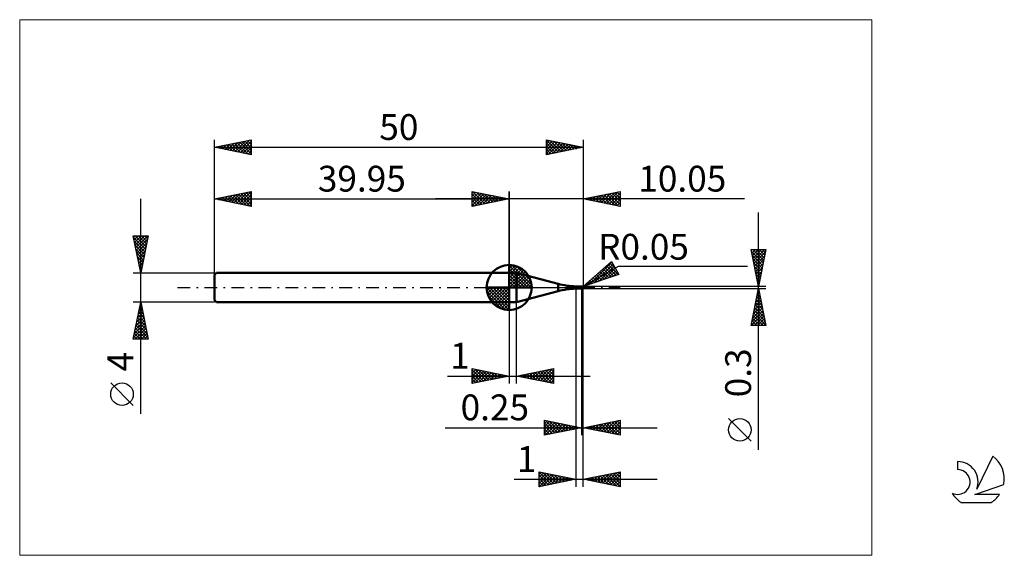
# Model space of a CAD drawing. Units: millimetres. Extents: x -26 to 107, y -36 to 36.
import ezdxf
from ezdxf.enums import TextEntityAlignment as Align

# ---------------------------------------------------------------- set-up
doc = ezdxf.new("R2010")
doc.units = ezdxf.units.MM
doc.header["$LTSCALE"] = 4.3
doc.linetypes.add('cc_dim_arrow', pattern=[0])
doc.linetypes.add('LONGDASH_DASH', pattern=[0.85, 0.4, -0.2, 0.05, -0.2])
for name, color, linetype in [('1', 4, 'CONTINUOUS'), ('2', 7, 'CONTINUOUS'), ('4', 2, 'LONGDASH_DASH'), ('CUT', 1, 'CONTINUOUS'), ('INFTOTAL', 9, 'CONTINUOUS'), ('NOCUT', 7, 'CONTINUOUS'), ('SK1', 4, 'CONTINUOUS'), ('SK2', 7, 'CONTINUOUS'), ('SK4', 2, 'LONGDASH_DASH'), ('SK6', 5, 'CONTINUOUS')]:
    doc.layers.add(name, color=color, linetype=linetype)
doc.styles.get("Standard").update_dxf_attribs({"font": 'Monospac821 BT'})

msp = doc.modelspace()

# ---------------------------------------------------------------- linework, layer by layer
at = {"color": 4, "linetype": 'cc_dim_arrow'}
for p, q in [((39.95, 2.98), (40.03, 3.06)), ((39.95, 2.55), (40.42, 3.02)), ((39.95, 2.98), (42.93, 0)), ((39.95, 2.12), (40.78, 2.95)), ((39.95, 1.68), (41.1, 2.84)), ((39.95, 1.25), (41.4, 2.7)), ((40.33, 3.04), (42.99, 0.38)), ((40.88, 2.92), (42.87, 0.93)), ((39.95, 2.55), (42.5, 0)), ((39.95, 0.82), (41.67, 2.53)), ((39.95, 0.38), (41.91, 2.35)), ((39.95, 2.12), (42.07, 0)), ((39.95, 1.68), (41.63, 0)), ((40, 0), (42.14, 2.14)), ((40.43, 0), (42.34, 1.91)), ((40.87, 0), (42.52, 1.66)), ((41.3, 0), (42.68, 1.38)), ((41.77, 2.46), (42.41, 1.82)), ((36.89, -0.08), (36.97, 0)), ((36.93, -0.47), (37.4, 0)), ((37, -0.83), (37.83, 0)), ((37.11, -1.15), (38.27, 0)), ((37.25, -1.45), (38.7, 0)), ((37.3, 0), (39.95, -2.65)), ((37.42, -1.72), (39.13, 0)), ((37.6, -1.96), (39.57, 0)), ((37.74, 0), (39.95, -2.21)), ((38.17, 0), (39.95, -1.78)), ((38.6, 0), (39.95, -1.35)), ((39.03, 0), (39.95, -0.92)), ((39.47, 0), (39.95, -0.48)), ((39.9, 0), (39.95, -0.05)), ((39.95, 1.25), (41.2, 0)), ((39.95, 0.82), (40.77, 0)), ((39.95, 0.38), (40.33, 0)), ((41.73, 0), (42.81, 1.08)), ((42.16, 0), (42.92, 0.75)), ((42.6, 0), (42.99, 0.39)), ((36.89, -0.02), (39.93, -3.06)), ((36.93, -0.49), (39.46, -3.02)), ((37.09, -1.08), (38.87, -2.86)), ((37.81, -2.19), (39.95, -0.05)), ((38.04, -2.39), (39.95, -0.48)), ((38.29, -2.57), (39.95, -0.92)), ((38.57, -2.73), (39.95, -1.35)), ((38.87, -2.86), (39.95, -1.78)), ((39.2, -2.97), (39.95, -2.21)), ((39.56, -3.04), (39.95, -2.65))]:
    msp.add_line(p, q, dxfattribs=at)
at = {"layer": '1', "color": 4, "linetype": 'CONTINUOUS', "lineweight": 50}
for p, q in [((39.95, 0), (39.95, 3.06)), ((39.95, 2), (40.95, 2)), ((39.95, -2), (39.95, 2)), ((46.59, 0.49), (40.95, 2)), ((40.95, -2), (40.95, 2)), ((39.95, 0), (36.89, 0)), ((39.95, 0), (43.01, 0)), ((39.95, -3.06), (39.95, 0)), ((46.59, -0.49), (46.59, 0.49)), ((49, 0.15), (49.75, 0.15)), ((49, -0.15), (49, 0.15)), ((49.47, 0.13), (49.47, 0.13)), ((49.47, 0.13), (49.47, 0.13)), ((49.48, 0.13), (49.47, 0.13)), ((49.47, 0.13), (49.48, 0.13)), ((49.47, 0.13), (49.47, 0.13)), ((49.47, 0.13), (49.47, 0.13)), ((49.47, 0.13), (49.47, 0.13)), ((49.48, 0.14), (49.49, 0.14)), ((49.48, 0.13), (49.48, 0.14)), ((49.48, 0.13), (49.48, 0.13)), ((49.48, 0.13), (49.48, 0.13)), ((49.48, 0.13), (49.48, 0.13)), ((49.49, 0.13), (49.48, 0.13)), ((49.48, 0.13), (49.75, 0.13)), ((49.48, 0.13), (49.48, 0.13)), ((49.48, 0.13), (49.48, 0.13)), ((49.48, 0.13), (49.48, 0.13)), ((49.48, 0.13), (49.48, 0.13)), ((49.48, 0.13), (49.48, 0.13)), ((49.48, 0.13), (49.48, 0.13)), ((49.48, 0.13), (49.48, 0.13)), ((49.48, 0.13), (49.48, 0.13)), ((49.49, 0.14), (49.5, 0.14)), ((49.49, 0.14), (49.49, 0.14)), ((49.49, 0.14), (49.49, 0.14)), ((49.49, 0.14), (49.49, 0.14)), ((49.49, 0.14), (49.49, 0.14)), ((49.49, 0.14), (49.49, 0.14)), ((49.49, 0.14), (49.49, 0.14)), ((49.51, 0.13), (49.49, 0.13)), ((49.5, 0.14), (49.51, 0.14)), ((49.5, 0.14), (49.5, 0.14)), ((49.5, 0.14), (49.5, 0.14)), ((49.5, 0.14), (49.5, 0.14)), ((49.5, 0.14), (49.5, 0.14)), ((49.51, 0.14), (49.52, 0.14)), ((49.51, 0.14), (49.51, 0.14)), ((49.51, 0.14), (49.51, 0.14)), ((49.51, 0.14), (49.51, 0.14)), ((49.51, 0.14), (49.51, 0.14)), ((49.53, 0.12), (49.51, 0.13)), ((49.52, 0.14), (49.53, 0.14)), ((49.52, 0.14), (49.52, 0.14)), ((49.52, 0.14), (49.52, 0.14)), ((49.52, 0.14), (49.52, 0.14)), ((49.53, 0.14), (49.55, 0.15)), ((49.53, 0.14), (49.75, 0.14)), ((49.53, 0.14), (49.53, 0.14)), ((49.53, 0.14), (49.53, 0.14)), ((49.54, 0.12), (49.53, 0.12)), ((49.55, 0.12), (49.54, 0.12)), ((49.55, 0.15), (49.57, 0.15)), ((49.57, 0.12), (49.55, 0.12)), ((49.57, 0.15), (49.59, 0.15)), ((49.58, 0.12), (49.57, 0.12)), ((49.59, 0.11), (49.58, 0.12)), ((49.59, 0.15), (49.61, 0.15)), ((49.6, 0.11), (49.59, 0.11)), ((49.62, 0.11), (49.6, 0.11)), ((49.61, 0.15), (49.63, 0.15)), ((49.63, 0.1), (49.62, 0.11)), ((49.63, 0.15), (49.65, 0.15)), ((49.64, 0.1), (49.63, 0.1)), ((49.65, 0.09), (49.64, 0.1)), ((49.65, 0.15), (49.67, 0.15)), ((49.66, 0.09), (49.65, 0.09)), ((49.67, 0.08), (49.66, 0.09)), ((49.67, 0.15), (49.69, 0.15)), ((49.68, 0.08), (49.67, 0.08)), ((49.69, 0.07), (49.68, 0.08)), ((49.69, 0.15), (49.71, 0.15)), ((49.7, 0.07), (49.69, 0.07)), ((49.71, 0.06), (49.7, 0.07)), ((49.73, 0.15), (49.71, 0.15)), ((49.72, 0.06), (49.71, 0.06)), ((49.73, 0.06), (49.72, 0.06)), ((49.75, 0.15), (49.73, 0.15)), ((49.74, 0.06), (49.73, 0.06)), ((49.75, 0.06), (49.74, 0.06)), ((49.76, 0.15), (49.75, 0.15)), ((49.75, -0.15), (49.75, 0.15)), ((49.75, 0.14), (49.76, 0.14)), ((49.75, 0.13), (49.76, 0.13)), ((49.75, 0.05), (49.75, 0.06)), ((49.76, 0.04), (49.75, 0.05)), ((49.76, 0.15), (49.76, 0.15)), ((49.77, 0.15), (49.76, 0.15)), ((49.76, 0.14), (49.77, 0.14)), ((49.76, 0.13), (49.77, 0.13)), ((49.76, 0.03), (49.76, 0.04)), ((49.76, 0.02), (49.76, 0.03)), ((49.77, 0.02), (49.76, 0.02)), ((49.77, 0.15), (49.78, 0.15)), ((49.77, 0.14), (49.78, 0.15)), ((49.78, 0.13), (49.77, 0.13)), ((49.77, 0.13), (49.77, 0.13)), ((49.77, 0.01), (49.77, 0.02)), ((49.77, 0), (49.77, 0.01)), ((49.78, -0.02), (49.77, 0)), ((49.78, 0.15), (49.79, 0.15)), ((49.78, 0.15), (49.78, 0.15)), ((49.78, 0.15), (49.79, 0.15)), ((49.79, 0.13), (49.78, 0.13)), ((49.8, 0.15), (49.79, 0.15)), ((49.8, 0.15), (49.79, 0.15)), ((49.79, 0.15), (49.95, 0.15)), ((49.8, 0.13), (49.79, 0.13)), ((49.81, 0.14), (49.8, 0.15)), ((49.81, 0.15), (49.8, 0.15)), ((49.8, 0.15), (49.8, 0.15)), ((49.81, 0.12), (49.8, 0.13)), ((49.82, 0.15), (49.81, 0.15)), ((49.81, 0.15), (49.81, 0.15)), ((49.82, 0.14), (49.81, 0.14)), ((49.82, 0.12), (49.81, 0.12)), ((49.83, 0.15), (49.82, 0.15)), ((49.82, 0.15), (49.82, 0.15)), ((49.83, 0.14), (49.82, 0.14)), ((49.83, 0.12), (49.82, 0.12)), ((49.82, 0.12), (49.82, 0.12)), ((49.84, 0.15), (49.83, 0.15)), ((49.84, 0.14), (49.83, 0.14)), ((49.84, 0.12), (49.83, 0.12)), ((49.85, 0.14), (49.84, 0.15)), ((49.85, 0.14), (49.84, 0.14)), ((49.85, 0.12), (49.84, 0.12)), ((49.86, 0.14), (49.85, 0.14)), ((49.86, 0.14), (49.85, 0.14)), ((49.86, 0.12), (49.85, 0.12)), ((49.87, 0.14), (49.86, 0.14)), ((49.87, 0.14), (49.86, 0.14)), ((49.87, 0.11), (49.86, 0.12)), ((49.88, 0.14), (49.87, 0.14)), ((49.88, 0.13), (49.87, 0.14)), ((49.88, 0.11), (49.87, 0.11)), ((49.87, 0.11), (49.87, 0.11)), ((49.89, 0.14), (49.88, 0.14)), ((49.89, 0.13), (49.88, 0.13)), ((49.89, 0.11), (49.88, 0.11)), ((49.9, 0.13), (49.89, 0.14)), ((49.9, 0.13), (49.89, 0.13)), ((49.9, 0.11), (49.89, 0.11)), ((49.91, 0.13), (49.9, 0.13)), ((49.91, 0.13), (49.9, 0.13)), ((49.91, 0.11), (49.9, 0.11)), ((49.92, 0.13), (49.91, 0.13)), ((49.92, 0.12), (49.91, 0.13)), ((49.91, 0.13), (49.91, 0.13)), ((49.92, 0.1), (49.91, 0.11)), ((49.93, 0.12), (49.92, 0.13)), ((49.93, 0.12), (49.92, 0.12)), ((49.93, 0.1), (49.92, 0.1)), ((49.92, 0.1), (49.92, 0.1)), ((49.94, 0.12), (49.93, 0.12)), ((49.94, 0.12), (49.93, 0.12)), ((49.94, 0.1), (49.93, 0.1)), ((50, 0), (49.93, 0.09)), ((49.93, 0.09), (49.93, 0.09)), ((49.94, 0.09), (49.93, 0.09)), ((49.93, 0.08), (49.93, 0.09)), ((49.93, 0.08), (49.93, 0.08)), ((49.93, 0.07), (49.93, 0.08)), ((49.93, 0.06), (49.93, 0.07)), ((49.93, 0.06), (49.93, 0.06)), ((49.93, 0.05), (49.93, 0.06)), ((49.93, 0.04), (49.93, 0.05)), ((49.93, 0.04), (49.93, 0.04)), ((49.93, 0.03), (49.93, 0.04)), ((49.93, 0.02), (49.93, 0.03)), ((49.94, 0.02), (49.93, 0.02)), ((49.95, 0.12), (49.94, 0.12)), ((49.95, 0.11), (49.94, 0.12)), ((49.95, 0.09), (49.94, 0.1)), ((49.94, 0.09), (49.94, 0.09)), ((49.95, 0.09), (49.94, 0.09)), ((49.94, 0.01), (49.94, 0.02)), ((49.94, 0), (49.94, 0.01)), ((49.94, -0.01), (49.94, 0)), ((49.95, 0.12), (49.95, 0.15)), ((49.96, 0.12), (49.95, 0.12)), ((49.95, 0.12), (49.95, 0.12)), ((49.95, 0.12), (49.95, 0.12)), ((49.96, 0.11), (49.95, 0.11)), ((49.96, 0.09), (49.95, 0.09)), ((49.95, 0.09), (49.95, 0.09)), ((49.96, 0.09), (49.95, 0.09)), ((49.97, 0.15), (49.96, 0.15)), ((49.96, 0.11), (49.96, 0.12)), ((49.96, 0.12), (49.96, 0.12)), ((49.97, 0.11), (49.96, 0.11)), ((49.96, 0.11), (49.96, 0.11)), ((49.96, 0.11), (49.96, 0.11)), ((49.97, 0.11), (49.96, 0.11)), ((49.96, 0.09), (49.96, 0.09)), ((49.96, 0.09), (49.96, 0.09)), ((49.96, 0.09), (49.97, 0.09)), ((49.97, 0.14), (49.97, 0.15)), ((49.97, 0.15), (49.97, 0.15)), ((49.97, 0.15), (49.97, 0.15)), ((49.98, 0.14), (49.97, 0.14)), ((49.97, 0.14), (49.97, 0.14)), ((49.97, 0.14), (49.97, 0.14)), ((49.98, 0.1), (49.97, 0.11)), ((49.97, 0.11), (49.97, 0.11)), ((49.97, 0.11), (49.97, 0.11)), ((49.97, 0.11), (49.97, 0.11)), ((49.97, 0.09), (49.97, 0.09)), ((49.97, 0.09), (49.97, 0.09)), ((49.97, 0.09), (49.97, 0.09)), ((49.97, 0.09), (49.98, 0.09)), ((49.98, 0.13), (49.98, 0.14)), ((49.98, 0.14), (49.98, 0.14)), ((49.99, 0.12), (49.98, 0.13)), ((49.98, 0.13), (49.98, 0.13)), ((49.98, 0.13), (49.98, 0.13)), ((49.98, 0.13), (49.98, 0.13)), ((49.99, 0.09), (49.98, 0.1)), ((49.98, 0.1), (49.98, 0.1)), ((49.98, 0.1), (49.98, 0.1)), ((49.98, 0.1), (49.98, 0.1)), ((49.98, 0.1), (49.98, 0.1)), ((49.98, 0.09), (49.98, 0.09)), ((49.98, 0.09), (49.98, 0.09)), ((49.98, 0.09), (49.98, 0.09)), ((49.98, 0.09), (49.98, 0.09)), ((49.98, 0.09), (49.99, 0.09)), ((49.99, 0.11), (49.99, 0.12)), ((49.99, 0.12), (49.99, 0.12)), ((49.99, 0.1), (49.99, 0.11)), ((49.99, 0.11), (49.99, 0.11)), ((49.99, 0.11), (49.99, 0.11)), ((50, 0.1), (49.99, 0.1)), ((49.99, 0.09), (49.99, 0.09)), ((49.99, 0.09), (49.99, 0.09)), ((50, 0.09), (50, 0.1)), ((50, 0.08), (50, 0.09)), ((50, 0.09), (50, 0.09)), ((50, 0.07), (50, 0.08)), ((50, 0.08), (50, 0.08)), ((50, 0.08), (50, 0.08)), ((50, 0.08), (50, 0.08)), ((50, 0.08), (50, 0.08)), ((50, 0.08), (50, 0.08)), ((50, 0.08), (50, 0.08)), ((50, 0.08), (50, 0.08)), ((50, 0.08), (50, 0.08)), ((50, 0.08), (50, 0.08)), ((50, 0.08), (50, 0.08)), ((50, 0.08), (50, 0.08)), ((50, 0.07), (50, 0.07)), ((50, 0.07), (50, 0.07)), ((50, 0.07), (50, 0.07)), ((50, 0.07), (50, 0.07)), ((50, 0.07), (50, 0.07)), ((50, 0.07), (50, 0.07)), ((50, 0.07), (50, 0.07)), ((50, 0.07), (50, 0.07)), ((50, 0.07), (50, 0.07)), ((50, -0.07), (50, 0.07)), ((50, -0.01), (50, 0)), ((40.95, -2), (46.59, -0.49)), ((49, -0.15), (49.75, -0.15)), ((49.75, -0.15), (49.76, -0.15)), ((49.76, -0.15), (49.77, -0.15)), ((49.76, -0.15), (49.76, -0.15)), ((49.78, -0.15), (49.77, -0.15)), ((49.8, -0.04), (49.78, -0.02)), ((49.78, -0.15), (49.78, -0.15)), ((49.79, -0.15), (49.78, -0.15)), ((49.79, -0.15), (49.95, -0.15)), ((49.81, -0.04), (49.8, -0.04)), ((49.81, -0.04), (49.85, -0.04)), ((49.88, -0.06), (49.85, -0.04)), ((49.92, -0.08), (49.88, -0.06)), ((49.95, -0.1), (49.92, -0.08)), ((49.95, -0.01), (49.94, -0.01)), ((49.95, -0.02), (49.95, -0.01)), ((49.95, -0.03), (49.95, -0.02)), ((49.96, -0.03), (49.95, -0.03)), ((49.95, -0.06), (49.96, -0.06)), ((49.95, -0.07), (49.95, -0.06)), ((49.95, -0.07), (49.95, -0.07)), ((49.95, -0.08), (49.95, -0.07)), ((49.95, -0.08), (49.95, -0.08)), ((49.95, -0.09), (49.95, -0.08)), ((49.95, -0.09), (49.95, -0.09)), ((49.95, -0.1), (49.95, -0.09)), ((49.95, -0.13), (49.95, -0.13)), ((49.95, -0.13), (49.95, -0.13)), ((49.95, -0.13), (49.95, -0.13)), ((49.95, -0.14), (49.95, -0.13)), ((49.95, -0.15), (49.95, -0.13)), ((49.95, -0.14), (49.95, -0.14)), ((49.95, -0.14), (49.95, -0.14)), ((49.95, -0.14), (49.95, -0.14)), ((49.96, -0.14), (49.95, -0.14)), ((49.96, -0.04), (50, -0.01)), ((49.96, -0.04), (49.96, -0.03)), ((49.96, -0.05), (49.96, -0.04)), ((49.96, -0.05), (49.96, -0.05)), ((49.96, -0.06), (49.96, -0.05)), ((49.96, -0.14), (49.96, -0.14)), ((49.96, -0.15), (49.96, -0.14)), ((49.96, -0.15), (49.96, -0.15)), ((49.96, -0.15), (49.96, -0.15)), ((49.96, -0.15), (49.96, -0.15)), ((49.96, -0.15), (49.96, -0.15)), ((49.96, -0.15), (49.96, -0.15)), ((49.96, -0.15), (49.96, -0.15)), ((49.96, -0.15), (49.97, -0.15)), ((49.97, -0.15), (49.97, -0.14)), ((49.97, -0.14), (49.97, -0.14)), ((49.97, -0.14), (49.97, -0.14)), ((49.97, -0.14), (49.98, -0.14)), ((49.97, -0.15), (49.97, -0.15)), ((49.97, -0.15), (49.97, -0.15)), ((49.98, -0.13), (49.99, -0.12)), ((49.98, -0.14), (49.98, -0.13)), ((49.98, -0.13), (49.98, -0.13)), ((49.98, -0.13), (49.98, -0.13)), ((49.98, -0.13), (49.98, -0.13)), ((49.98, -0.14), (49.98, -0.14)), ((49.99, -0.11), (49.99, -0.1)), ((49.99, -0.1), (50, -0.1)), ((49.99, -0.12), (49.99, -0.11)), ((49.99, -0.11), (49.99, -0.11)), ((49.99, -0.11), (49.99, -0.11)), ((49.99, -0.12), (49.99, -0.12)), ((50, -0.09), (50, -0.01)), ((50, -0.08), (50, -0.07)), ((50, -0.07), (50, -0.07)), ((50, -0.07), (50, -0.07)), ((50, -0.07), (50, -0.07)), ((50, -0.07), (50, -0.07)), ((50, -0.07), (50, -0.07)), ((50, -0.07), (50, -0.07)), ((50, -0.07), (50, -0.07)), ((50, -0.07), (50, -0.07)), ((50, -0.07), (50, -0.07)), ((50, -0.08), (50, -0.08)), ((50, -0.09), (50, -0.08)), ((50, -0.08), (50, -0.08)), ((50, -0.08), (50, -0.08)), ((50, -0.08), (50, -0.08)), ((50, -0.08), (50, -0.08)), ((50, -0.08), (50, -0.08)), ((50, -0.08), (50, -0.08)), ((50, -0.08), (50, -0.08)), ((50, -0.08), (50, -0.08)), ((50, -0.08), (50, -0.08)), ((50, -0.08), (50, -0.08)), ((50, -0.1), (50, -0.09)), ((50, -0.09), (50, -0.09)), ((39.95, -2), (40.95, -2))]:
    msp.add_line(p, q, dxfattribs=at)
for centre, radius, start, end in [((39.95, 0), 3.06, 90, 180), ((39.95, 0), 3.06, 0, 90), ((39.95, 0), 3.06, 180, 270), ((39.95, 0), 3.06, 270, 0), ((49.17, 10.15), 10, 255, 269), ((49.95, 0.1), 0.05, 73.1644, 89.9991), ((49.17, -10.15), 10, 91, 105), ((49.95, -0.1), 0.05, 270.0009, 286.8356)]:
    msp.add_arc(centre, radius, start, end, dxfattribs=at)
for centre, major_axis, ratio, start_param, end_param in [((49.95, 0.07), (0.05, 0), 0.68374, 0, 0.731803), ((50, 0), (0.042, 0.15), 0.23153, 2.322091, 2.630091)]:
    msp.add_ellipse(centre, major_axis=major_axis, ratio=ratio, start_param=start_param, end_param=end_param, dxfattribs=at)
at = {"layer": '2', "color": 7, "linetype": 'CONTINUOUS', "lineweight": 25}
for p, q in [((34.95, 11), (34.95, 13)), ((34.95, 13), (39.95, 12)), ((34.95, 12.82), (35.1, 12.97)), ((34.95, 12.39), (35.45, 12.9)), ((34.95, 11.97), (35.81, 12.83)), ((34.95, 11.55), (36.16, 12.76)), ((34.95, 11.12), (36.51, 12.69)), ((34.95, 12.64), (36.31, 11.27)), ((34.95, 12.21), (35.96, 11.2)), ((35.03, 12.98), (36.67, 11.34)), ((35.33, 11.08), (36.87, 12.62)), ((35.56, 12.88), (37.02, 11.41)), ((35.86, 11.18), (37.22, 12.55)), ((36.09, 12.77), (37.37, 11.48)), ((36.39, 11.29), (37.58, 12.47)), ((36.62, 12.67), (37.73, 11.56)), ((36.92, 11.39), (37.93, 12.4)), ((37.15, 12.56), (38.08, 11.63)), ((37.45, 11.5), (38.28, 12.33)), ((37.68, 12.45), (38.44, 11.7)), ((37.98, 11.61), (38.64, 12.26)), ((38.21, 12.35), (38.79, 11.77)), ((38.51, 11.71), (38.99, 12.19)), ((38.74, 12.24), (39.14, 11.84)), ((39.04, 11.82), (39.34, 12.12)), ((39.27, 12.14), (39.5, 11.91)), ((39.57, 11.92), (39.7, 12.05)), ((39.8, 12.03), (39.85, 11.98)), ((39.95, 0), (39.95, 13)), ((50, 13), (50, 0.15)), ((50, 12), (55, 13)), ((50.33, 11.93), (50.5, 12.1)), ((50.36, 12.07), (50.54, 11.89)), ((50.68, 11.86), (51.03, 12.21)), ((50.72, 12.14), (51.08, 11.78)), ((51.04, 11.79), (51.56, 12.31)), ((51.07, 12.21), (51.61, 11.68)), ((51.39, 11.72), (52.09, 12.42)), ((51.42, 12.28), (52.14, 11.57)), ((51.74, 11.65), (52.62, 12.52)), ((51.78, 12.36), (52.67, 11.47)), ((52.1, 11.58), (53.15, 12.63)), ((52.13, 12.43), (53.2, 11.36)), ((52.45, 11.51), (53.68, 12.74)), ((52.48, 12.5), (53.73, 11.25)), ((52.81, 11.44), (54.21, 12.84)), ((52.84, 12.57), (54.26, 11.15)), ((53.16, 11.37), (54.74, 12.95)), ((53.19, 12.64), (54.79, 11.04)), ((53.51, 11.3), (55, 12.79)), ((53.55, 12.71), (55, 11.25)), ((53.87, 11.23), (55, 12.36)), ((53.9, 12.78), (55, 11.68)), ((54.25, 12.85), (55, 12.1)), ((54.61, 12.92), (55, 12.53)), ((54.96, 12.99), (55, 12.95)), ((55, 13), (55, 11)), ((71.84, 12), (29.95, 12)), ((39.95, 12), (34.95, 11)), ((34.95, 11.79), (35.61, 11.13)), ((34.95, 11.36), (35.25, 11.06)), ((55, 11), (50, 12)), ((50.01, 12), (50.01, 12)), ((54.22, 11.16), (55, 11.94)), ((54.57, 11.09), (55, 11.51)), ((54.93, 11.01), (55, 11.09)), ((73.74, -21.99), (73.74, 10.15)), ((73.74, 0.15), (72.74, 5.15)), ((72.74, 5.15), (74.74, 5.15)), ((72.76, 5.01), (72.9, 5.15)), ((72.78, 4.93), (74.37, 3.34)), ((72.84, 4.66), (73.33, 5.15)), ((72.89, 4.4), (74.3, 2.98)), ((72.91, 4.31), (73.75, 5.15)), ((72.98, 3.95), (74.17, 5.15)), ((72.98, 5.15), (74.45, 3.69)), ((73.05, 3.6), (74.6, 5.15)), ((73.12, 3.25), (74.67, 4.79)), ((73.19, 2.89), (74.56, 4.26)), ((73.41, 5.15), (74.52, 4.04)), ((74.74, 5.15), (73.74, 0.15)), ((73.83, 5.15), (74.59, 4.4)), ((74.26, 5.15), (74.66, 4.75)), ((74.68, 5.15), (74.73, 5.1)), ((50, 0.15), (53.83, 3.52)), ((50, 0.15), (54.76, 2.9)), ((50.88, 0.45), (53.87, 3.44)), ((51.52, 0.66), (54.03, 3.17)), ((52.16, 0.88), (54.18, 2.9)), ((52.93, 2.72), (54.11, 1.54)), ((53.15, 2.92), (54.43, 1.65)), ((53.38, 3.12), (54.74, 1.75)), ((53.6, 3.32), (54.41, 2.51)), ((53.83, 3.52), (54.83, 1.78)), ((53.83, 3.52), (53.83, 3.51)), ((54.76, 2.9), (72.24, 2.9)), ((72.99, 3.87), (74.23, 2.63)), ((73.1, 3.34), (74.16, 2.27)), ((73.21, 2.81), (74.09, 1.92)), ((73.26, 2.54), (74.45, 3.73)), ((73.33, 2.18), (74.35, 3.2)), ((73.4, 1.83), (74.24, 2.67)), ((54.83, 1.78), (50, 0.15)), ((51.57, 1.53), (52.21, 0.9)), ((51.8, 1.73), (52.52, 1)), ((52.02, 1.93), (52.84, 1.11)), ((52.25, 2.13), (53.16, 1.22)), ((52.47, 2.32), (53.47, 1.33)), ((52.7, 2.52), (53.79, 1.43)), ((52.8, 1.1), (54.34, 2.63)), ((53.44, 1.32), (54.49, 2.37)), ((54.09, 1.53), (54.65, 2.1)), ((54.73, 1.75), (54.81, 1.83)), ((73.31, 2.28), (74.02, 1.57)), ((73.42, 1.75), (73.95, 1.21)), ((73.47, 1.48), (74.14, 2.14)), ((73.54, 1.12), (74.03, 1.61)), ((74.74, 0.15), (50, 0.15)), ((50.22, 0.34), (50.3, 0.25)), ((50.24, 0.23), (51.3, 1.3)), ((50.44, 0.54), (50.62, 0.36)), ((50.67, 0.74), (50.94, 0.47)), ((50.89, 0.94), (51.25, 0.57)), ((51.12, 1.13), (51.57, 0.68)), ((51.35, 1.33), (51.89, 0.79)), ((73.52, 1.22), (73.88, 0.86)), ((73.61, 0.77), (73.92, 1.08)), ((73.63, 0.68), (73.81, 0.51)), ((73.68, 0.42), (73.82, 0.55)), ((73.74, 0.15), (73.74, 0.15)), ((49, -0.15), (49, -27)), ((49.75, -0.15), (49.75, -20)), ((50, -0.15), (74.74, -0.15)), ((50, -20), (50, -0.15)), ((50, -27), (50, -0.15)), ((72.74, -5.15), (73.74, -0.15)), ((73.47, -1.49), (73.92, -1.04)), ((73.51, -1.31), (74.09, -1.89)), ((73.58, -0.96), (73.85, -0.69)), ((73.58, -0.96), (73.98, -1.36)), ((73.65, -0.6), (73.87, -0.83)), ((73.68, -0.43), (73.77, -0.33)), ((73.72, -0.25), (73.77, -0.3)), ((73.74, -0.15), (74.74, -5.15)), ((39.95, -2), (39.95, -13)), ((40.95, -13), (40.95, -2)), ((73.05, -3.61), (74.2, -2.46)), ((73.15, -3.08), (74.13, -2.1)), ((73.26, -2.55), (74.06, -1.75)), ((73.29, -2.37), (74.4, -3.48)), ((73.36, -2.02), (73.99, -1.4)), ((73.36, -2.02), (74.3, -2.95)), ((73.43, -1.66), (74.19, -2.42)), ((72.78, -5.15), (74.41, -3.52)), ((72.83, -4.67), (74.34, -3.16)), ((72.94, -4.14), (74.27, -2.81)), ((73.01, -3.79), (74.37, -5.15)), ((73.08, -3.43), (74.72, -5.07)), ((73.15, -3.08), (74.62, -4.54)), ((73.2, -5.15), (74.48, -3.87)), ((73.22, -2.73), (74.51, -4.01)), ((74.74, -5.15), (72.74, -5.15)), ((72.8, -4.85), (73.1, -5.15)), ((72.87, -4.49), (73.53, -5.15)), ((72.94, -4.14), (73.95, -5.15)), ((73.63, -5.15), (74.55, -4.22)), ((74.05, -5.15), (74.62, -4.58)), ((74.47, -5.15), (74.69, -4.93)), ((31.58, -12), (50.95, -12)), ((34.95, -13), (34.95, -11)), ((34.95, -11), (39.95, -12)), ((34.95, -11.16), (35.09, -11.03)), ((34.95, -11.59), (35.44, -11.1)), ((34.95, -11.16), (36.48, -12.69)), ((34.95, -12.01), (35.79, -11.17)), ((34.95, -12.44), (36.15, -11.24)), ((34.95, -12.86), (36.5, -11.31)), ((34.95, -11.59), (36.13, -12.76)), ((39.95, -12), (34.95, -13)), ((35.28, -11.07), (36.83, -12.62)), ((35.31, -12.93), (36.85, -11.38)), ((35.81, -11.17), (37.19, -12.55)), ((35.84, -12.82), (37.21, -11.45)), ((36.34, -11.28), (37.54, -12.48)), ((36.37, -12.72), (37.56, -11.52)), ((36.87, -11.38), (37.89, -12.41)), ((36.9, -12.61), (37.92, -11.59)), ((37.4, -11.49), (38.25, -12.34)), ((37.43, -12.5), (38.27, -11.66)), ((37.93, -11.6), (38.6, -12.27)), ((37.96, -12.4), (38.62, -11.73)), ((38.46, -11.7), (38.95, -12.2)), ((38.49, -12.29), (38.98, -11.81)), ((38.99, -11.81), (39.31, -12.13)), ((39.02, -12.19), (39.33, -11.88)), ((39.52, -11.91), (39.66, -12.06)), ((39.55, -12.08), (39.68, -11.95)), ((40.95, -12), (45.95, -11)), ((45.95, -13), (40.95, -12)), ((40.99, -11.99), (41.01, -12.01)), ((41.01, -12.01), (41.04, -11.98)), ((41.34, -11.92), (41.54, -12.12)), ((41.36, -12.08), (41.57, -11.88)), ((41.7, -11.85), (42.07, -12.22)), ((41.72, -12.15), (42.1, -11.77)), ((42.05, -11.78), (42.6, -12.33)), ((42.07, -12.22), (42.63, -11.66)), ((42.4, -11.71), (43.13, -12.44)), ((42.43, -12.3), (43.16, -11.56)), ((42.76, -11.64), (43.66, -12.54)), ((42.78, -12.37), (43.69, -11.45)), ((43.11, -11.57), (44.19, -12.65)), ((43.13, -12.44), (44.22, -11.35)), ((43.46, -11.5), (44.72, -12.75)), ((43.49, -12.51), (44.75, -11.24)), ((43.82, -11.43), (45.25, -12.86)), ((43.84, -12.58), (45.28, -11.13)), ((44.17, -11.36), (45.78, -12.97)), ((44.19, -12.65), (45.81, -11.03)), ((44.53, -11.28), (45.95, -12.71)), ((44.55, -12.72), (45.95, -11.32)), ((44.88, -11.21), (45.95, -12.29)), ((44.9, -12.79), (45.95, -11.74)), ((45.23, -11.14), (45.95, -11.86)), ((45.59, -11.07), (45.95, -11.44)), ((45.94, -11), (45.95, -11.01)), ((45.95, -11), (45.95, -13)), ((34.95, -12.01), (35.77, -12.84)), ((34.95, -12.44), (35.42, -12.91)), ((34.95, -12.86), (35.07, -12.98)), ((45.25, -12.86), (45.95, -12.16)), ((45.61, -12.93), (45.95, -12.59)), ((44.75, -20), (44.75, -18)), ((44.75, -18), (49.75, -19)), ((44.75, -18.42), (45.1, -18.07)), ((44.75, -18.84), (45.45, -18.14)), ((44.75, -19.27), (45.81, -18.21)), ((44.75, -19.69), (46.16, -18.28)), ((44.75, -18.33), (46.14, -19.72)), ((44.86, -18.02), (46.49, -19.65)), ((44.89, -19.97), (46.51, -18.35)), ((45.39, -18.13), (46.85, -19.58)), ((45.42, -19.87), (46.87, -18.42)), ((45.92, -18.23), (47.2, -19.51)), ((45.95, -19.76), (47.22, -18.49)), ((46.45, -18.34), (47.55, -19.44)), ((46.48, -19.65), (47.57, -18.56)), ((46.98, -18.45), (47.91, -19.37)), ((47.01, -19.55), (47.93, -18.64)), ((47.51, -18.55), (48.26, -19.3)), ((48.04, -18.66), (48.61, -19.23)), ((50, -19), (55, -18)), ((51.06, -19.21), (51.59, -18.68)), ((51.42, -19.28), (52.12, -18.58)), ((51.75, -18.65), (52.62, -19.52)), ((51.77, -19.35), (52.65, -18.47)), ((52.1, -18.58), (53.15, -19.63)), ((52.12, -19.42), (53.18, -18.36)), ((52.46, -18.51), (53.68, -19.74)), ((52.48, -19.5), (53.71, -18.26)), ((52.81, -18.44), (54.21, -19.84)), ((52.83, -19.57), (54.24, -18.15)), ((53.16, -18.37), (54.74, -19.95)), ((53.18, -19.64), (54.77, -18.05)), ((53.52, -18.3), (55, -19.78)), ((53.54, -19.71), (55, -18.24)), ((53.87, -18.23), (55, -19.36)), ((53.89, -19.78), (55, -18.67)), ((54.22, -18.16), (55, -18.93)), ((54.58, -18.08), (55, -18.51)), ((54.93, -18.01), (55, -18.08)), ((55, -18), (55, -20)), ((72.74, -20.82), (69.68, -17.76)), ((31.27, -19), (60, -19)), ((44.75, -18.76), (45.78, -19.79)), ((49.75, -19), (44.75, -20)), ((44.75, -19.18), (45.43, -19.86)), ((44.75, -19.61), (45.08, -19.93)), ((47.55, -19.44), (48.28, -18.71)), ((48.08, -19.33), (48.63, -18.78)), ((48.58, -18.77), (48.97, -19.16)), ((48.61, -19.23), (48.99, -18.85)), ((49.11, -18.87), (49.32, -19.09)), ((49.14, -19.12), (49.34, -18.92)), ((49.64, -18.98), (49.67, -19.02)), ((49.67, -19.02), (49.69, -18.99)), ((55, -20), (50, -19)), ((50, -19), (50, -19)), ((50.33, -18.93), (50.5, -19.1)), ((50.35, -19.07), (50.53, -18.89)), ((50.69, -18.86), (51.03, -19.21)), ((50.71, -19.14), (51.06, -18.79)), ((51.04, -18.79), (51.56, -19.31)), ((51.39, -18.72), (52.09, -19.42)), ((54.24, -19.85), (55, -19.09)), ((54.6, -19.92), (55, -19.52)), ((54.95, -19.99), (55, -19.94)), ((44, -27), (44, -25)), ((44, -25), (49, -26)), ((44, -25.02), (45.65, -26.67)), ((44, -25.3), (44.25, -25.05)), ((44, -25.73), (44.61, -25.12)), ((44, -26.15), (44.96, -25.19)), ((44, -26.58), (45.31, -25.26)), ((44, -27), (45.67, -25.33)), ((44.5, -25.1), (46, -26.6)), ((45.03, -25.21), (46.35, -26.53)), ((45.56, -25.31), (46.71, -26.46)), ((50, -26), (55, -25)), ((52.3, -26.46), (53.45, -25.31)), ((52.65, -26.53), (53.98, -25.2)), ((53.01, -26.6), (54.51, -25.1)), ((53.34, -25.33), (55, -26.99)), ((53.36, -26.67), (55, -25.03)), ((53.69, -25.26), (55, -26.57)), ((54.05, -25.19), (55, -26.14)), ((54.4, -25.12), (55, -25.72)), ((54.75, -25.05), (55, -25.3)), ((55, -25), (55, -27)), ((40.63, -26), (60, -26)), ((44, -25.45), (45.29, -26.74)), ((44, -25.87), (44.94, -26.81)), ((49, -26), (44, -27)), ((44, -26.3), (44.59, -26.88)), ((44.53, -26.89), (46.02, -25.4)), ((45.06, -26.79), (46.37, -25.47)), ((45.59, -26.68), (46.73, -25.55)), ((46.09, -25.42), (47.06, -26.39)), ((46.12, -26.58), (47.08, -25.62)), ((46.62, -25.52), (47.42, -26.32)), ((46.65, -26.47), (47.44, -25.69)), ((47.15, -25.63), (47.77, -26.25)), ((47.18, -26.36), (47.79, -25.76)), ((47.68, -25.74), (48.12, -26.18)), ((47.71, -26.26), (48.14, -25.83)), ((48.21, -25.84), (48.48, -26.1)), ((48.24, -26.15), (48.5, -25.9)), ((48.74, -25.95), (48.83, -26.03)), ((48.77, -26.05), (48.85, -25.97)), ((55, -27), (50, -26)), ((50.16, -25.97), (50.24, -26.05)), ((50.18, -26.04), (50.27, -25.95)), ((50.51, -25.9), (50.77, -26.15)), ((50.53, -26.11), (50.8, -25.84)), ((50.86, -25.83), (51.3, -26.26)), ((50.88, -26.18), (51.33, -25.73)), ((51.22, -25.76), (51.83, -26.37)), ((51.24, -26.25), (51.86, -25.63)), ((51.57, -25.69), (52.36, -26.47)), ((51.59, -26.32), (52.39, -25.52)), ((51.93, -25.61), (52.89, -26.58)), ((51.95, -26.39), (52.92, -25.42)), ((52.28, -25.54), (53.42, -26.68)), ((52.63, -25.47), (53.95, -26.79)), ((52.99, -25.4), (54.48, -26.9)), ((53.71, -26.74), (55, -25.46)), ((54.07, -26.81), (55, -25.88)), ((54.42, -26.88), (55, -26.3)), ((44, -26.72), (44.23, -26.95)), ((54.77, -26.95), (55, -26.73))]:
    msp.add_line(p, q, dxfattribs=at)
msp.add_circle((71.21, -19.29), 1.53, dxfattribs=at)
at = {"layer": '4', "color": 2, "linetype": 'LONGDASH_DASH', "lineweight": 25}
msp.add_line((39.95, 0), (50, 0), dxfattribs=at)
at = {"layer": 'CUT', "color": 1, "linetype": 'CONTINUOUS', "lineweight": 25}
for p, q in [((49.95, 0.15), (49.75, 0.15)), ((49.75, 0.15), (49.75, 0)), ((49.75, 0), (50, 0)), ((50, 0), (50, 0.1))]:
    msp.add_line(p, q, dxfattribs=at)
msp.add_arc((49.95, 0.1), 0.05, 0, 90, dxfattribs=at)
at = {"layer": 'INFTOTAL', "color": 9, "linetype": 'CONTINUOUS', "lineweight": 18}
for p, q in [((89.1, 36.3), (-26.4, 36.3)), ((-26.4, 36.3), (-26.4, -36.3)), ((89.1, -36.3), (89.1, 36.3)), ((-26.4, -36.3), (89.1, -36.3))]:
    msp.add_line(p, q, dxfattribs=at)
at = {"layer": 'NOCUT', "color": 7, "linetype": 'CONTINUOUS', "lineweight": 25}
for p, q in [((39.95, 0), (39.95, 2)), ((39.95, 2), (40.95, 2)), ((46.59, 0.49), (40.95, 2)), ((40.95, 0), (39.95, 0)), ((40.95, 0), (49.75, 0)), ((49.75, 0.15), (49, 0.15)), ((49.75, 0), (49.75, 0.15))]:
    msp.add_line(p, q, dxfattribs=at)
msp.add_arc((49.17, 10.15), 10, 255, 269, dxfattribs=at)
at = {"layer": 'SK1', "color": 4, "linetype": 'CONTINUOUS', "lineweight": 50}
for p, q in [((0.3, 2), (0, 1.7)), ((0, 1.7), (0, -1.7)), ((39.95, 2), (0.3, 2)), ((0, -1.7), (0.3, -2)), ((0.3, -2), (39.95, -2))]:
    msp.add_line(p, q, dxfattribs=at)
at = {"layer": 'SK2', "color": 7, "linetype": 'CONTINUOUS', "lineweight": 25}
for p, q in [((0, 0), (0, 20)), ((0, 19), (5, 20)), ((0, 19), (50, 19)), ((5, 18), (0, 19)), ((0.23, 19.05), (0.35, 18.93)), ((0.33, 18.93), (0.5, 19.1)), ((0.59, 19.12), (0.88, 18.82)), ((0.69, 18.86), (1.03, 19.21)), ((0.94, 19.19), (1.41, 18.72)), ((1.04, 18.79), (1.56, 19.31)), ((1.29, 19.26), (1.94, 18.61)), ((1.4, 18.72), (2.09, 19.42)), ((1.65, 19.33), (2.47, 18.51)), ((1.75, 18.65), (2.62, 19.52)), ((2, 19.4), (3, 18.4)), ((2.1, 18.58), (3.15, 19.63)), ((2.35, 19.47), (3.53, 18.29)), ((2.46, 18.51), (3.68, 19.74)), ((2.71, 19.54), (4.06, 18.19)), ((2.81, 18.44), (4.21, 19.84)), ((3.06, 19.61), (4.59, 18.08)), ((3.16, 18.37), (4.74, 19.95)), ((3.42, 19.68), (5, 18.1)), ((3.52, 18.3), (5, 19.78)), ((3.77, 19.75), (5, 18.52)), ((3.87, 18.23), (5, 19.36)), ((4.12, 19.82), (5, 18.95)), ((4.22, 18.16), (5, 18.93)), ((4.48, 19.9), (5, 19.37)), ((4.83, 19.97), (5, 19.8)), ((5, 20), (5, 18)), ((45, 18), (45, 20)), ((45, 20), (50, 19)), ((45, 19.9), (45.08, 19.98)), ((45, 19.98), (46.65, 18.33)), ((45, 19.47), (45.44, 19.91)), ((45, 19.05), (45.79, 19.84)), ((45, 18.63), (46.14, 19.77)), ((45, 18.2), (46.5, 19.7)), ((45, 19.56), (46.3, 18.26)), ((45, 19.13), (45.94, 18.19)), ((50, 19), (45, 18)), ((45, 18.71), (45.59, 18.12)), ((45.28, 18.06), (46.85, 19.63)), ((45.51, 19.9), (47, 18.4)), ((45.81, 18.16), (47.21, 19.56)), ((46.04, 19.79), (47.36, 18.47)), ((46.34, 18.27), (47.56, 19.49)), ((46.57, 19.69), (47.71, 18.54)), ((46.87, 18.37), (47.91, 19.42)), ((47.1, 19.58), (48.07, 18.61)), ((47.4, 18.48), (48.27, 19.35)), ((47.63, 19.47), (48.42, 18.68)), ((47.93, 18.59), (48.62, 19.28)), ((48.16, 19.37), (48.77, 18.75)), ((48.46, 18.69), (48.97, 19.21)), ((48.69, 19.26), (49.13, 18.83)), ((48.99, 18.8), (49.33, 19.13)), ((49.22, 19.16), (49.48, 18.9)), ((49.52, 18.9), (49.68, 19.06)), ((49.75, 19.05), (49.83, 18.97)), ((50, 20), (50, 0.15)), ((4.58, 18.08), (5, 18.51)), ((4.93, 18.01), (5, 18.08)), ((45, 18.28), (45.24, 18.05)), ((0, 2), (0, 13)), ((0, 12), (5, 13)), ((0.16, 11.97), (0.24, 12.05)), ((0.41, 12.08), (0.62, 11.88)), ((0.51, 11.9), (0.77, 12.15)), ((0.76, 12.15), (1.15, 11.77)), ((0.87, 11.83), (1.3, 12.26)), ((1.12, 12.22), (1.68, 11.66)), ((1.22, 11.76), (1.83, 12.37)), ((1.47, 12.29), (2.21, 11.56)), ((1.57, 11.69), (2.36, 12.47)), ((1.82, 12.36), (2.74, 11.45)), ((1.93, 11.61), (2.89, 12.58)), ((2.18, 12.44), (3.27, 11.35)), ((2.28, 11.54), (3.42, 12.68)), ((2.53, 12.51), (3.8, 11.24)), ((2.63, 11.47), (3.95, 12.79)), ((2.89, 12.58), (4.33, 11.13)), ((2.99, 11.4), (4.48, 12.9)), ((3.24, 12.65), (4.86, 11.03)), ((3.34, 11.33), (5, 12.99)), ((3.59, 12.72), (5, 11.31)), ((3.69, 11.26), (5, 12.57)), ((3.95, 12.79), (5, 11.74)), ((4.05, 11.19), (5, 12.14)), ((4.3, 12.86), (5, 12.16)), ((4.65, 12.93), (5, 12.58)), ((5, 13), (5, 11)), ((34.95, 11), (34.95, 13)), ((34.95, 13), (39.95, 12)), ((34.95, 12.82), (35.1, 12.97)), ((34.95, 12.39), (35.45, 12.9)), ((34.95, 11.97), (35.81, 12.83)), ((34.95, 11.55), (36.16, 12.76)), ((34.95, 11.12), (36.51, 12.69)), ((34.95, 12.64), (36.31, 11.27)), ((34.95, 12.21), (35.96, 11.2)), ((35.03, 12.98), (36.67, 11.34)), ((35.33, 11.08), (36.87, 12.62)), ((35.56, 12.88), (37.02, 11.41)), ((35.86, 11.18), (37.22, 12.55)), ((36.09, 12.77), (37.37, 11.48)), ((36.39, 11.29), (37.58, 12.47)), ((36.62, 12.67), (37.73, 11.56)), ((36.92, 11.39), (37.93, 12.4)), ((37.15, 12.56), (38.08, 11.63)), ((37.45, 11.5), (38.28, 12.33)), ((37.68, 12.45), (38.44, 11.7)), ((37.98, 11.61), (38.64, 12.26)), ((38.21, 12.35), (38.79, 11.77)), ((38.51, 11.71), (38.99, 12.19)), ((38.74, 12.24), (39.14, 11.84)), ((39.04, 11.82), (39.34, 12.12)), ((39.27, 12.14), (39.5, 11.91)), ((39.57, 11.92), (39.7, 12.05)), ((39.8, 12.03), (39.85, 11.98)), ((39.95, 13), (39.95, 2)), ((-10, -17.11), (-10, 12)), ((0, 12), (39.95, 12)), ((5, 11), (0, 12)), ((0.06, 12.01), (0.09, 11.98)), ((4.4, 11.12), (5, 11.72)), ((4.75, 11.05), (5, 11.29)), ((39.95, 12), (34.95, 11)), ((34.95, 11.79), (35.61, 11.13)), ((34.95, 11.36), (35.25, 11.06)), ((-10, 2), (-11, 7)), ((-11, 7), (-9, 7)), ((-10.96, 6.79), (-10.75, 7)), ((-10.96, 6.78), (-9.36, 5.19)), ((-10.89, 6.44), (-10.33, 7)), ((-10.82, 6.08), (-9.9, 7)), ((-10.75, 5.73), (-9.48, 7)), ((-10.75, 7), (-9.29, 5.54)), ((-10.68, 5.38), (-9.05, 7)), ((-10.32, 7), (-9.22, 5.9)), ((-9, 7), (-10, 2)), ((-9.9, 7), (-9.15, 6.25)), ((-9.48, 7), (-9.08, 6.6)), ((-9.05, 7), (-9.01, 6.96)), ((-10.85, 6.25), (-9.43, 4.84)), ((-10.74, 5.72), (-9.5, 4.48)), ((-10.6, 5.02), (-9.09, 6.54)), ((-10.53, 4.67), (-9.2, 6.01)), ((-10.46, 4.32), (-9.3, 5.48)), ((-10.64, 5.19), (-9.57, 4.13)), ((-10.53, 4.66), (-9.65, 3.77)), ((-10.43, 4.13), (-9.72, 3.42)), ((-10.39, 3.96), (-9.41, 4.94)), ((-10.32, 3.61), (-9.52, 4.41)), ((-10.32, 3.6), (-9.79, 3.07)), ((-10.25, 3.26), (-9.62, 3.88)), ((-10.21, 3.07), (-9.86, 2.71)), ((-10.18, 2.9), (-9.73, 3.35)), ((-10.11, 2.55), (-9.84, 2.82)), ((-11, 2), (0, 2)), ((-10.11, 2.54), (-9.93, 2.36)), ((-10.04, 2.2), (-9.94, 2.29)), ((-10, 2.01), (-10, 2.01)), ((-10, -2), (-11, -2)), ((-11, -7), (-10, -2)), ((-10.11, -2.54), (-9.93, -2.36)), ((-10.07, -2.35), (-9.9, -2.52)), ((0, -2), (-10, -2)), ((-10, -2), (-9, -7)), ((-10, -2.01), (-10, -2.01)), ((-10.53, -4.66), (-9.65, -3.77)), ((-10.43, -4.13), (-9.72, -3.42)), ((-10.35, -3.76), (-9.47, -4.64)), ((-10.32, -3.6), (-9.79, -3.07)), ((-10.28, -3.41), (-9.58, -4.11)), ((-10.21, -3.07), (-9.86, -2.71)), ((-10.21, -3.05), (-9.68, -3.58)), ((-10.14, -2.7), (-9.79, -3.05)), ((-10.96, -6.78), (-9.36, -5.19)), ((-10.85, -6.25), (-9.43, -4.84)), ((-10.74, -5.72), (-9.5, -4.48)), ((-10.64, -5.19), (-9.57, -4.13)), ((-10.63, -5.17), (-9.05, -6.76)), ((-10.56, -4.82), (-9.15, -6.23)), ((-10.49, -4.47), (-9.26, -5.7)), ((-10.42, -4.11), (-9.37, -5.17)), ((-10.92, -6.59), (-10.51, -7)), ((-10.85, -6.23), (-10.08, -7)), ((-10.78, -5.88), (-9.66, -7)), ((-10.75, -7), (-9.29, -5.54)), ((-10.71, -5.53), (-9.23, -7)), ((-10.32, -7), (-9.22, -5.9)), ((-9.9, -7), (-9.15, -6.25)), ((-9.48, -7), (-9.08, -6.6)), ((-9, -7), (-11, -7)), ((-10.99, -6.94), (-10.93, -7)), ((-9.05, -7), (-9.01, -6.96)), ((-11, -15.99), (-14.06, -12.93))]:
    msp.add_line(p, q, dxfattribs=at)
msp.add_circle((-12.53, -14.46), 1.53, dxfattribs=at)
at = {"layer": 'SK4', "color": 2, "linetype": 'LONGDASH_DASH', "lineweight": 25}
msp.add_line((-5, 0), (55, 0), dxfattribs=at)
at = {"layer": 'SK6', "color": 5, "linetype": 'CONTINUOUS', "lineweight": 25}
for p, q in [((100.74, -23.58), (100.74, -24.69)), ((105.53, -22.88), (103.34, -27.34)), ((103.08, -28.04), (107, -26.68)), ((101.2, -29.12), (105.34, -29.12)), ((106.44, -28.04), (103.08, -28.04))]:
    msp.add_line(p, q, dxfattribs=at)
for centre, radius, start, end in [((100.76, -26.35), 2.76, 338.9379, 90.4446), ((103.27, -25.93), 3.8, 348.7239, 53.4691), ((100.75, -26.37), 1.68, 243.4215, 90.3602), ((103.27, -25.93), 3.8, 210.5484, 236.978), ((103.27, -25.93), 3.8, 303.022, 326.3732)]:
    msp.add_arc(centre, radius, start, end, dxfattribs=at)

# ---------------------------------------------------------------- texts
at = {"layer": '2', "color": 7, "linetype": 'CONTINUOUS', "lineweight": 25}
for s, p in [('10.05', (63.42, 13)), ('R0.05', (58.16, 3.77)), ('1', (33.27, -11)), ('0.25', (38.01, -18)), ('1', (42.32, -25))]:
    msp.add_text(s, height=3.5, dxfattribs=at).set_placement(p, align=Align.CENTER)
msp.add_text('0.3', height=3.5, rotation=90, dxfattribs=at).set_placement((72.74, -11.57), align=Align.CENTER)
at = {"layer": 'SK2', "color": 7, "linetype": 'CONTINUOUS', "lineweight": 25}
for s, p in [('50', (25, 20)), ('39.95', (19.98, 13))]:
    msp.add_text(s, height=3.5, dxfattribs=at).set_placement(p, align=Align.CENTER)
msp.add_text('4', height=3.5, rotation=90, dxfattribs=at).set_placement((-11, -10.05), align=Align.CENTER)

doc.saveas('drawing.dxf')
